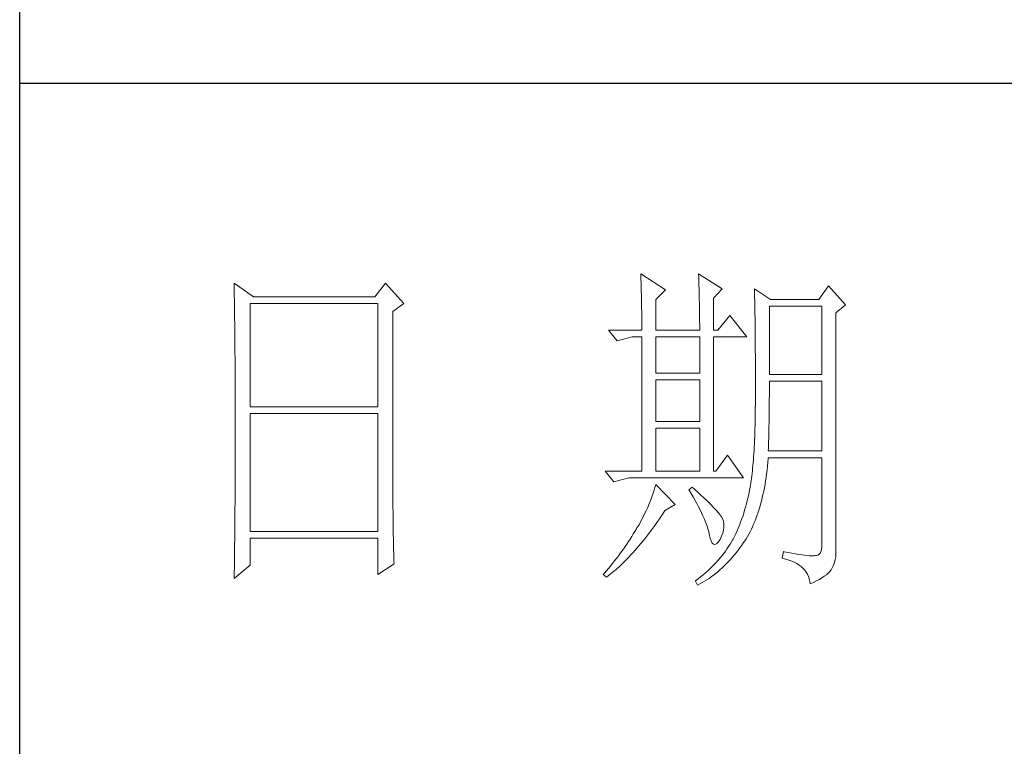
# Model space of a CAD drawing. Units: millimetres. Extents: x 24539 to 37824, y -16321 to 24765.
# Drawn here: x 36950 to 37167, y 16746 to 16906 of the extents above; entities that cross this region are included whole.
import ezdxf

# ---------------------------------------------------------------- set-up
doc = ezdxf.new("R2010")
doc.units = ezdxf.units.MM
doc.layers.add('轮廓线', color=7, linetype='Continuous', lineweight=25)

msp = doc.modelspace()

# ---------------------------------------------------------------- linework, layer by layer
for p, q in [((36950.1, 16155.15), (36950.1, 20391.85)), ((37481.51, 16891.75), (36950.1, 16891.75))]:
    msp.add_line(p, q)
at = {"layer": '轮廓线', "color": 7, "lineweight": 0}
for p, q in [((36997.33, 16847.82), (36997.34, 16846.2)), ((37001.57, 16844.86), (36997.33, 16847.82)), ((37030.61, 16847.82), (37028.25, 16844.86)), ((37034.63, 16843.39), (37030.61, 16847.82)), ((37086.8, 16849.88), (37086.83, 16849.28)), ((37092.23, 16846.34), (37086.8, 16849.88)), ((37086.83, 16849.28), (37086.86, 16848.66)), ((37086.86, 16848.66), (37086.88, 16848.03)), ((37086.88, 16848.03), (37086.9, 16847.38)), ((37099.55, 16849.88), (37099.58, 16849.05)), ((37104.75, 16846.63), (37099.55, 16849.88)), ((37099.58, 16849.05), (37099.61, 16848.23)), ((37099.61, 16848.23), (37099.63, 16847.42)), ((36997.34, 16846.2), (36997.35, 16845.39)), ((37086.9, 16847.38), (37086.92, 16846.71)), ((37086.92, 16846.71), (37086.94, 16846.02)), ((37086.94, 16846.02), (37086.96, 16845.32)), ((37090.11, 16844.27), (37092.23, 16846.34)), ((37099.63, 16847.42), (37099.65, 16846.63)), ((37099.65, 16846.63), (37099.67, 16845.84)), ((37099.67, 16845.84), (37099.69, 16845.08)), ((37102.86, 16844.57), (37104.75, 16846.63)), ((37111.83, 16846.63), (37111.85, 16846.14)), ((37115.37, 16844.27), (37111.83, 16846.63)), ((37111.85, 16846.14), (37111.86, 16845.64)), ((37111.86, 16845.64), (37111.88, 16845.11)), ((37128.12, 16847.22), (37126, 16844.27)), ((37131.9, 16843.09), (37128.12, 16847.22)), ((36997.35, 16845.39), (36997.37, 16843.79)), ((36997.37, 16843.79), (36997.38, 16843)), ((37028.25, 16844.86), (37001.57, 16844.86)), ((37086.96, 16845.32), (37086.98, 16844.61)), ((37086.98, 16844.61), (37086.99, 16843.87)), ((37086.99, 16843.87), (37087, 16843.12)), ((37090.11, 16837.48), (37090.11, 16844.27)), ((37099.69, 16845.08), (37099.71, 16844.32)), ((37099.71, 16844.32), (37099.73, 16843.57)), ((37099.73, 16843.57), (37099.74, 16842.84)), ((37102.86, 16837.48), (37102.86, 16844.57)), ((37111.88, 16845.11), (37111.89, 16844.57)), ((37111.89, 16844.57), (37111.9, 16844.01)), ((37111.9, 16844.01), (37111.91, 16843.44)), ((37111.91, 16843.44), (37111.92, 16842.85)), ((37126, 16844.27), (37115.37, 16844.27)), ((36997.38, 16843), (36997.39, 16842.2)), ((36997.39, 16842.2), (36997.4, 16841.42)), ((36997.4, 16841.42), (36997.42, 16839.86)), ((37000.86, 16820.65), (37000.86, 16843.39)), ((37000.86, 16843.39), (37028.96, 16843.39)), ((37028.96, 16843.39), (37028.96, 16820.65)), ((37032.27, 16841.61), (37034.63, 16843.39)), ((37032.27, 16800.7), (37032.27, 16841.61)), ((37087, 16843.12), (37087.01, 16842.35)), ((37087.01, 16842.35), (37087.02, 16841.57)), ((37087.02, 16841.57), (37087.03, 16840.77)), ((37099.74, 16842.84), (37099.75, 16842.12)), ((37099.75, 16842.12), (37099.76, 16841.41)), ((37099.76, 16841.41), (37099.77, 16840.71)), ((37111.92, 16842.85), (37111.94, 16842.25)), ((37111.94, 16842.25), (37111.95, 16841.62)), ((37111.95, 16841.62), (37111.96, 16840.99)), ((37115.13, 16827.74), (37115.13, 16842.8)), ((37115.13, 16842.8), (37126.7, 16842.8)), ((37126.7, 16842.8), (37126.7, 16827.74)), ((37129.77, 16841.32), (37131.9, 16843.09)), ((37129.77, 16788.18), (37129.77, 16841.32)), ((36997.42, 16839.86), (36997.43, 16839.08)), ((36997.43, 16839.08), (36997.43, 16838.31)), ((37087.03, 16840.77), (37087.03, 16839.95)), ((37087.03, 16839.95), (37087.04, 16839.11)), ((37087.04, 16839.11), (37087.04, 16838.27)), ((37099.77, 16840.71), (37099.78, 16840.03)), ((37099.78, 16840.03), (37099.78, 16839.36)), ((37099.78, 16839.36), (37099.79, 16838.7)), ((37106.4, 16840.73), (37103.8, 16837.48)), ((37110.18, 16836), (37106.4, 16840.73)), ((37111.96, 16840.99), (37111.97, 16840.33)), ((37111.97, 16840.33), (37111.98, 16839.66)), ((37111.98, 16839.66), (37111.99, 16838.97)), ((36997.43, 16838.31), (36997.44, 16837.54)), ((36997.44, 16837.54), (36997.45, 16836.78)), ((37079.72, 16837.48), (37081.61, 16835.12)), ((37079.72, 16837.48), (37087.04, 16837.48)), ((37087.04, 16838.27), (37087.04, 16837.48)), ((37090.11, 16837.48), (37099.79, 16837.48)), ((37099.79, 16838.7), (37099.79, 16837.48)), ((37102.86, 16837.48), (37103.8, 16837.48)), ((37111.99, 16838.97), (37111.99, 16838.27)), ((37111.99, 16838.27), (37112, 16837.55)), ((37112, 16837.55), (37112.01, 16836.81)), ((36997.45, 16836.78), (36997.46, 16836.01)), ((36997.46, 16836.01), (36997.46, 16835.26)), ((36997.46, 16835.26), (36997.47, 16834.5)), ((37081.61, 16835.12), (37084.91, 16836)), ((37084.91, 16836), (37087.04, 16836)), ((37087.04, 16836), (37087.04, 16806.48)), ((37090.11, 16828.04), (37090.11, 16836)), ((37090.11, 16836), (37099.79, 16836)), ((37099.79, 16836), (37099.79, 16828.04)), ((37102.86, 16806.48), (37102.86, 16836)), ((37102.86, 16836), (37110.18, 16836)), ((37112.01, 16836.81), (37112.02, 16836.06)), ((37112.02, 16836.06), (37112.03, 16835.28)), ((37112.03, 16835.28), (37112.03, 16834.5)), ((36997.47, 16834.5), (36997.48, 16833.75)), ((36997.48, 16833.75), (36997.48, 16833)), ((36997.48, 16833), (36997.49, 16832.26)), ((37112.03, 16834.5), (37112.04, 16833.7)), ((37112.04, 16833.7), (37112.04, 16832.87)), ((37112.04, 16832.87), (37112.05, 16832.04)), ((36997.49, 16832.26), (36997.5, 16831.52)), ((36997.5, 16831.52), (36997.5, 16830.78)), ((36997.5, 16830.78), (36997.51, 16830.05)), ((37112.05, 16832.04), (37112.05, 16831.19)), ((37112.05, 16831.19), (37112.06, 16830.32)), ((36997.51, 16830.05), (36997.51, 16829.32)), ((36997.51, 16829.32), (36997.52, 16828.6)), ((36997.52, 16828.6), (36997.53, 16827.16)), ((37112.06, 16830.32), (37112.06, 16829.44)), ((37112.06, 16829.44), (37112.06, 16828.54)), ((37112.06, 16828.54), (37112.06, 16827.62)), ((36997.53, 16827.16), (36997.53, 16826.44)), ((36997.53, 16826.44), (36997.53, 16825.74)), ((37099.79, 16828.04), (37090.11, 16828.04)), ((37090.11, 16817.4), (37090.11, 16826.56)), ((37090.11, 16826.56), (37099.79, 16826.56)), ((37099.79, 16826.56), (37099.79, 16817.4)), ((37112.06, 16827.62), (37112.07, 16826.68)), ((37112.07, 16826.68), (37112.07, 16823.17)), ((37126.7, 16827.74), (37115.13, 16827.74)), ((37115.13, 16824.7), (37115.13, 16826.26)), ((37115.13, 16826.26), (37126.7, 16826.26)), ((37126.7, 16826.26), (37126.7, 16810.91)), ((36997.53, 16825.74), (36997.53, 16825.03)), ((36997.53, 16825.03), (36997.54, 16824.32)), ((36997.54, 16824.32), (36997.54, 16823.62)), ((37115.13, 16823.9), (37115.13, 16824.7)), ((37115.13, 16823.11), (37115.13, 16823.9)), ((36997.54, 16823.62), (36997.54, 16822.93)), ((36997.54, 16822.93), (36997.55, 16822.23)), ((36997.55, 16822.23), (36997.55, 16821.54)), ((37112.06, 16822.17), (37112.05, 16821.19)), ((37112.07, 16823.17), (37112.06, 16822.17)), ((37115.11, 16821.55), (37115.12, 16822.33)), ((37115.12, 16822.33), (37115.13, 16823.11)), ((36997.55, 16821.54), (36997.55, 16820.86)), ((36997.55, 16820.86), (36997.55, 16819.5)), ((37028.96, 16820.65), (37000.86, 16820.65)), ((37112.04, 16820.23), (37112.03, 16819.29)), ((37112.05, 16821.19), (37112.04, 16820.23)), ((37115.09, 16819.28), (37115.1, 16820.03)), ((37115.1, 16820.03), (37115.11, 16820.79)), ((37115.11, 16820.79), (37115.11, 16821.55)), ((36997.55, 16819.5), (36997.56, 16818.82)), ((36997.56, 16818.82), (36997.56, 16811.97)), ((37000.86, 16793.2), (37000.86, 16819.18)), ((37000.86, 16819.18), (37028.96, 16819.18)), ((37028.96, 16819.18), (37028.96, 16793.2)), ((37099.79, 16817.4), (37090.11, 16817.4)), ((37112, 16817.47), (37111.98, 16816.6)), ((37112.01, 16818.37), (37112, 16817.47)), ((37112.03, 16819.29), (37112.01, 16818.37)), ((37115.06, 16817.08), (37115.07, 16817.8)), ((37115.07, 16817.8), (37115.08, 16818.54)), ((37115.08, 16818.54), (37115.09, 16819.28)), ((37090.11, 16806.48), (37090.11, 16815.93)), ((37090.11, 16815.93), (37099.79, 16815.93)), ((37099.79, 16815.93), (37099.79, 16806.48)), ((37111.95, 16815.74), (37111.93, 16814.9)), ((37111.98, 16816.6), (37111.95, 16815.74)), ((37115.01, 16814.95), (37115.03, 16815.65)), ((37115.03, 16815.65), (37115.04, 16816.36)), ((37115.04, 16816.36), (37115.06, 16817.08)), ((37111.87, 16813.3), (37111.83, 16812.52)), ((37111.9, 16814.09), (37111.87, 16813.3)), ((37111.93, 16814.9), (37111.9, 16814.09)), ((37114.96, 16812.89), (37114.98, 16813.57)), ((37114.98, 16813.57), (37115, 16814.26)), ((37115, 16814.26), (37115.01, 16814.95)), ((36997.56, 16811.97), (36997.55, 16811.28)), ((36997.55, 16811.28), (36997.55, 16809.9)), ((37111.75, 16811.04), (37111.71, 16810.33)), ((37111.79, 16811.78), (37111.75, 16811.04)), ((37111.83, 16812.52), (37111.79, 16811.78)), ((37114.9, 16810.91), (37114.92, 16811.56)), ((37126.7, 16810.91), (37114.9, 16810.91)), ((37114.92, 16811.56), (37114.94, 16812.22)), ((37114.94, 16812.22), (37114.96, 16812.89)), ((36997.55, 16809.9), (36997.55, 16809.21)), ((36997.55, 16809.21), (36997.55, 16808.52)), ((37105.93, 16810.02), (37103.33, 16806.48)), ((37109.47, 16805), (37105.93, 16810.02)), ((37111.61, 16808.97), (37111.57, 16808.33)), ((37111.67, 16809.64), (37111.61, 16808.97)), ((37111.71, 16810.33), (37111.67, 16809.64)), ((37114.81, 16808.38), (37114.88, 16809.24)), ((37114.88, 16809.24), (37114.9, 16809.43)), ((37114.9, 16809.43), (37126.7, 16809.43)), ((37126.7, 16809.43), (37126.7, 16790.54)), ((36997.54, 16807.11), (36997.53, 16805.7)), ((36997.55, 16808.52), (36997.54, 16807.82)), ((36997.54, 16807.82), (36997.54, 16807.11)), ((37111.45, 16807.09), (37111.39, 16806.51)), ((37111.51, 16807.7), (37111.45, 16807.09)), ((37111.57, 16808.33), (37111.51, 16807.7)), ((37114.53, 16805.89), (37114.63, 16806.71)), ((37114.63, 16806.71), (37114.72, 16807.54)), ((37114.72, 16807.54), (37114.81, 16808.38)), ((36997.53, 16805.7), (36997.53, 16804.99)), ((36997.53, 16804.99), (36997.53, 16804.28)), ((37079.01, 16806.48), (37080.9, 16804.12)), ((37079.01, 16806.48), (37087.04, 16806.48)), ((37080.9, 16804.12), (37084.21, 16805)), ((37084.21, 16805), (37109.47, 16805)), ((37090.11, 16806.48), (37099.79, 16806.48)), ((37111.2, 16804.88), (37111.13, 16804.38)), ((37111.27, 16805.4), (37111.2, 16804.88)), ((37111.33, 16805.95), (37111.27, 16805.4)), ((37111.39, 16806.51), (37111.33, 16805.95)), ((37114.3, 16804.31), (37114.41, 16805.09)), ((37114.41, 16805.09), (37114.53, 16805.89)), ((36997.52, 16802.84), (36997.51, 16801.39)), ((36997.53, 16804.28), (36997.52, 16802.84)), ((37089.77, 16802.29), (37089.57, 16801.66)), ((37089.95, 16802.91), (37089.77, 16802.29)), ((37090.11, 16803.53), (37089.95, 16802.91)), ((37094.36, 16799.1), (37090.11, 16803.53)), ((37098.13, 16802.94), (37097.43, 16802.34)), ((37097.43, 16802.34), (37097.9, 16801.56)), ((37098.65, 16802.48), (37098.13, 16802.94)), ((37099.37, 16801.83), (37098.65, 16802.48)), ((37110.88, 16802.94), (37110.74, 16802.18)), ((37110.9, 16803), (37110.88, 16802.94)), ((37110.98, 16803.44), (37110.9, 16803)), ((37111.05, 16803.9), (37110.98, 16803.44)), ((37111.13, 16804.38), (37111.05, 16803.9)), ((37113.88, 16802.04), (37114.03, 16802.78)), ((37114.03, 16802.78), (37114.17, 16803.54)), ((37114.17, 16803.54), (37114.3, 16804.31)), ((36997.51, 16800.66), (36997.5, 16799.2)), ((36997.51, 16801.39), (36997.51, 16800.66)), ((37032.27, 16799.91), (37032.27, 16800.7)), ((37089.13, 16800.4), (37088.89, 16799.77)), ((37089.36, 16801.04), (37089.13, 16800.4)), ((37089.57, 16801.66), (37089.36, 16801.04)), ((37097.9, 16801.56), (37098.35, 16800.79)), ((37098.35, 16800.79), (37098.77, 16800.04)), ((37100.05, 16801.21), (37099.37, 16801.83)), ((37100.68, 16800.63), (37100.05, 16801.21)), ((37101.27, 16800.07), (37100.68, 16800.63)), ((37101.82, 16799.54), (37101.27, 16800.07)), ((37110.43, 16800.71), (37110.26, 16799.98)), ((37110.59, 16801.44), (37110.43, 16800.71)), ((37110.74, 16802.18), (37110.59, 16801.44)), ((37113.39, 16799.9), (37113.56, 16800.6)), ((37113.56, 16800.6), (37113.72, 16801.31)), ((37113.72, 16801.31), (37113.88, 16802.04)), ((36997.5, 16799.2), (36997.49, 16798.46)), ((36997.49, 16798.46), (36997.49, 16797.72)), ((37032.27, 16799.12), (37032.27, 16799.91)), ((37032.27, 16798.34), (37032.27, 16799.12)), ((37032.28, 16797.57), (37032.27, 16798.34)), ((37088.36, 16798.5), (37088.06, 16797.86)), ((37088.63, 16799.13), (37088.36, 16798.5)), ((37088.89, 16799.77), (37088.63, 16799.13)), ((37092.14, 16797.78), (37092.23, 16797.92)), ((37092.23, 16797.92), (37094.36, 16799.1)), ((37098.77, 16800.04), (37099.17, 16799.33)), ((37099.17, 16799.33), (37099.54, 16798.63)), ((37099.54, 16798.63), (37099.89, 16797.94)), ((37099.89, 16797.94), (37100.21, 16797.29)), ((37102.32, 16799.04), (37101.82, 16799.54)), ((37102.77, 16798.57), (37102.32, 16799.04)), ((37103.19, 16798.13), (37102.77, 16798.57)), ((37103.55, 16797.73), (37103.19, 16798.13)), ((37109.88, 16798.57), (37109.68, 16797.88)), ((37110.08, 16799.27), (37109.88, 16798.57)), ((37110.26, 16799.98), (37110.08, 16799.27)), ((37112.6, 16797.24), (37112.81, 16797.89)), ((37112.81, 16797.89), (37113.01, 16798.54)), ((37113.01, 16798.54), (37113.2, 16799.21)), ((37113.2, 16799.21), (37113.39, 16799.9)), ((36997.48, 16796.97), (36997.47, 16795.48)), ((36997.49, 16797.72), (36997.48, 16796.97)), ((37032.29, 16796.81), (37032.28, 16797.57)), ((37032.29, 16796.05), (37032.29, 16796.81)), ((37032.3, 16795.3), (37032.29, 16796.05)), ((37087.09, 16795.92), (37086.73, 16795.27)), ((37087.43, 16796.57), (37087.09, 16795.92)), ((37087.75, 16797.22), (37087.43, 16796.57)), ((37088.06, 16797.86), (37087.75, 16797.22)), ((37090.34, 16795.15), (37090.79, 16795.79)), ((37090.79, 16795.79), (37091.24, 16796.44)), ((37091.24, 16796.44), (37091.69, 16797.1)), ((37091.69, 16797.1), (37092.14, 16797.78)), ((37100.21, 16797.29), (37100.51, 16796.65)), ((37100.51, 16796.65), (37100.78, 16796.04)), ((37100.78, 16796.04), (37101.03, 16795.45)), ((37103.88, 16797.35), (37103.55, 16797.73)), ((37104.16, 16797.01), (37103.88, 16797.35)), ((37104.4, 16796.69), (37104.16, 16797.01)), ((37104.6, 16796.4), (37104.4, 16796.69)), ((37104.75, 16796.15), (37104.6, 16796.4)), ((37104.8, 16796.02), (37104.75, 16796.15)), ((37105, 16795.43), (37104.8, 16796.02)), ((37109.02, 16795.86), (37108.78, 16795.21)), ((37109.26, 16796.52), (37109.02, 16795.86)), ((37109.48, 16797.19), (37109.26, 16796.52)), ((37109.68, 16797.88), (37109.48, 16797.19)), ((37111.92, 16795.4), (37112.15, 16796)), ((37112.15, 16796), (37112.38, 16796.62)), ((37112.38, 16796.62), (37112.6, 16797.24)), ((36997.45, 16793.97), (36997.43, 16792.44)), ((36997.46, 16794.72), (36997.45, 16793.97)), ((36997.47, 16795.48), (36997.46, 16794.72)), ((37032.31, 16794.55), (37032.3, 16795.3)), ((37032.32, 16793.81), (37032.31, 16794.55)), ((37032.33, 16793.08), (37032.32, 16793.81)), ((37085.86, 16793.79), (37085.53, 16793.21)), ((37085.97, 16793.97), (37085.86, 16793.79)), ((37086.36, 16794.62), (37085.97, 16793.97)), ((37086.73, 16795.27), (37086.36, 16794.62)), ((37089.01, 16793.32), (37089.45, 16793.92)), ((37089.45, 16793.92), (37089.9, 16794.53)), ((37089.9, 16794.53), (37090.34, 16795.15)), ((37101.03, 16795.45), (37101.24, 16794.89)), ((37101.24, 16794.89), (37101.44, 16794.34)), ((37101.44, 16794.34), (37101.61, 16793.81)), ((37101.61, 16793.81), (37101.75, 16793.31)), ((37105.1, 16794.81), (37105, 16795.43)), ((37105.05, 16793.53), (37105.12, 16794.18)), ((37105.12, 16794.18), (37105.1, 16794.81)), ((37108.28, 16793.93), (37108.01, 16793.31)), ((37108.54, 16794.56), (37108.28, 16793.93)), ((37108.78, 16795.21), (37108.54, 16794.56)), ((37110.88, 16793.15), (37111.16, 16793.69)), ((37111.16, 16793.69), (37111.42, 16794.25)), ((37111.42, 16794.25), (37111.67, 16794.82)), ((37111.67, 16794.82), (37111.92, 16795.4)), ((36997.43, 16791.68), (36997.41, 16790.14)), ((36997.43, 16792.44), (36997.43, 16791.68)), ((37028.96, 16793.2), (37000.86, 16793.2)), ((37000.86, 16785.81), (37000.86, 16791.72)), ((37000.86, 16791.72), (37028.96, 16791.72)), ((37028.96, 16791.72), (37028.96, 16783.75)), ((37032.35, 16792.35), (37032.33, 16793.08)), ((37032.36, 16791.63), (37032.35, 16792.35)), ((37032.37, 16790.92), (37032.36, 16791.63)), ((37084.48, 16791.52), (37084.12, 16790.97)), ((37084.84, 16792.09), (37084.48, 16791.52)), ((37085.18, 16792.65), (37084.84, 16792.09)), ((37085.53, 16793.21), (37085.18, 16792.65)), ((37087.25, 16791.06), (37087.69, 16791.61)), ((37087.69, 16791.61), (37088.13, 16792.17)), ((37088.13, 16792.17), (37088.57, 16792.74)), ((37088.57, 16792.74), (37089.01, 16793.32)), ((37101.75, 16793.31), (37101.86, 16792.84)), ((37101.86, 16792.84), (37101.91, 16792.6)), ((37101.91, 16792.6), (37102.1, 16791.75)), ((37102.1, 16791.75), (37102.32, 16791.1)), ((37104.24, 16791.37), (37104.27, 16791.42)), ((37104.27, 16791.42), (37104.62, 16792.15)), ((37104.62, 16792.15), (37104.88, 16792.85)), ((37104.88, 16792.85), (37105.05, 16793.53)), ((37107.11, 16791.42), (37106.8, 16790.9)), ((37107.15, 16791.5), (37107.11, 16791.42)), ((37107.45, 16792.1), (37107.15, 16791.5)), ((37107.73, 16792.7), (37107.45, 16792.1)), ((37108.01, 16793.31), (37107.73, 16792.7)), ((37109.7, 16791.13), (37110.01, 16791.61)), ((37110.01, 16791.61), (37110.31, 16792.11)), ((37110.31, 16792.11), (37110.6, 16792.62)), ((37110.6, 16792.62), (37110.88, 16793.15)), ((36997.41, 16789.37), (36997.4, 16788.59)), ((36997.41, 16790.14), (36997.41, 16789.37)), ((37032.39, 16790.21), (37032.37, 16790.92)), ((37032.4, 16789.51), (37032.39, 16790.21)), ((37032.44, 16788.13), (37032.4, 16789.51)), ((37083, 16789.32), (37082.61, 16788.78)), ((37083.38, 16789.87), (37083, 16789.32)), ((37083.76, 16790.41), (37083.38, 16789.87)), ((37084.12, 16790.97), (37083.76, 16790.41)), ((37085.52, 16789.01), (37085.95, 16789.5)), ((37085.95, 16789.5), (37086.38, 16790.01)), ((37086.38, 16790.01), (37086.81, 16790.53)), ((37086.81, 16790.53), (37087.25, 16791.06)), ((37102.32, 16791.1), (37102.57, 16790.65)), ((37102.57, 16790.65), (37102.85, 16790.4)), ((37102.85, 16790.4), (37103.15, 16790.34)), ((37103.15, 16790.34), (37103.49, 16790.49)), ((37103.49, 16790.49), (37103.85, 16790.83)), ((37103.85, 16790.83), (37104.24, 16791.37)), ((37105.8, 16789.36), (37105.45, 16788.85)), ((37106.15, 16789.87), (37105.8, 16789.36)), ((37106.48, 16790.38), (37106.15, 16789.87)), ((37106.8, 16790.9), (37106.48, 16790.38)), ((37108.24, 16789.06), (37108.66, 16789.62)), ((37108.66, 16789.62), (37109.07, 16790.19)), ((37109.07, 16790.19), (37109.47, 16790.77)), ((37109.47, 16790.77), (37109.7, 16791.13)), ((37126.65, 16789.65), (37126.52, 16788.95)), ((37126.7, 16790.54), (37126.65, 16789.65)), ((36997.39, 16787.81), (36997.36, 16785.45)), ((36997.4, 16788.59), (36997.39, 16787.81)), ((37032.48, 16786.78), (37032.44, 16788.13)), ((37081.4, 16787.17), (37080.99, 16786.64)), ((37081.81, 16787.7), (37081.4, 16787.17)), ((37082.21, 16788.24), (37081.81, 16787.7)), ((37082.61, 16788.78), (37082.21, 16788.24)), ((37083.39, 16786.73), (37083.81, 16787.17)), ((37083.81, 16787.17), (37084.24, 16787.6)), ((37084.24, 16787.6), (37084.67, 16788.06)), ((37084.67, 16788.06), (37085.09, 16788.53)), ((37085.09, 16788.53), (37085.52, 16789.01)), ((37104.27, 16787.37), (37103.85, 16786.88)), ((37104.68, 16787.86), (37104.27, 16787.37)), ((37105.07, 16788.35), (37104.68, 16787.86)), ((37105.45, 16788.85), (37105.07, 16788.35)), ((37106.53, 16786.99), (37106.97, 16787.49)), ((37106.97, 16787.49), (37107.39, 16788)), ((37107.39, 16788), (37107.82, 16788.52)), ((37107.82, 16788.52), (37108.24, 16789.06)), ((37118.21, 16788.77), (37117.97, 16787.29)), ((37117.97, 16787.29), (37118.71, 16787.11)), ((37118.39, 16788.73), (37118.21, 16788.77)), ((37119.28, 16788.55), (37118.39, 16788.73)), ((37118.71, 16787.11), (37119.4, 16786.91)), ((37120.11, 16788.39), (37119.28, 16788.55)), ((37120.88, 16788.25), (37120.11, 16788.39)), ((37121.6, 16788.13), (37120.88, 16788.25)), ((37122.26, 16788.03), (37121.6, 16788.13)), ((37122.87, 16787.95), (37122.26, 16788.03)), ((37123.41, 16787.89), (37122.87, 16787.95)), ((37123.9, 16787.84), (37123.41, 16787.89)), ((37124.34, 16787.82), (37123.9, 16787.84)), ((37124.71, 16787.82), (37124.34, 16787.82)), ((37125.03, 16787.84), (37124.71, 16787.82)), ((37125.29, 16787.88), (37125.03, 16787.84)), ((37125.52, 16787.9), (37125.29, 16787.88)), ((37125.94, 16788.07), (37125.52, 16787.9)), ((37126.28, 16788.42), (37125.94, 16788.07)), ((37126.52, 16788.95), (37126.28, 16788.42)), ((37129.64, 16787.01), (37129.75, 16787.65)), ((37129.75, 16787.65), (37129.77, 16788.18)), ((36997.33, 16782.86), (37000.86, 16785.81)), ((36997.36, 16785.45), (36997.34, 16783.86)), ((37028.96, 16783.75), (37032.5, 16786.11)), ((37032.5, 16786.11), (37032.48, 16786.78)), ((37079.7, 16785.07), (37079.26, 16784.56)), ((37080.14, 16785.59), (37079.7, 16785.07)), ((37080.56, 16786.11), (37080.14, 16785.59)), ((37080.99, 16786.64), (37080.56, 16786.11)), ((37081.3, 16784.78), (37081.72, 16785.15)), ((37081.72, 16785.15), (37082.13, 16785.52)), ((37082.13, 16785.52), (37082.55, 16785.91)), ((37082.55, 16785.91), (37082.97, 16786.32)), ((37082.97, 16786.32), (37083.39, 16786.73)), ((37102.04, 16784.99), (37101.55, 16784.53)), ((37102.52, 16785.46), (37102.04, 16784.99)), ((37102.97, 16785.93), (37102.52, 16785.46)), ((37103.42, 16786.4), (37102.97, 16785.93)), ((37103.85, 16786.88), (37103.42, 16786.4)), ((37104.26, 16784.75), (37104.73, 16785.17)), ((37104.73, 16785.17), (37105.18, 16785.6)), ((37105.18, 16785.6), (37105.64, 16786.05)), ((37105.64, 16786.05), (37106.09, 16786.51)), ((37106.09, 16786.51), (37106.53, 16786.99)), ((37119.4, 16786.91), (37120.04, 16786.68)), ((37120.04, 16786.68), (37120.63, 16786.42)), ((37120.63, 16786.42), (37121.19, 16786.13)), ((37121.19, 16786.13), (37121.69, 16785.81)), ((37121.69, 16785.81), (37122.14, 16785.46)), ((37122.14, 16785.46), (37122.55, 16785.08)), ((37122.55, 16785.08), (37122.92, 16784.68)), ((37128.73, 16784.78), (37128.83, 16784.93)), ((37128.83, 16784.93), (37129.18, 16785.65)), ((37129.18, 16785.65), (37129.45, 16786.34)), ((37129.45, 16786.34), (37129.64, 16787.01)), ((36997.34, 16783.86), (36997.33, 16783.07)), ((36997.33, 16783.07), (36997.33, 16782.86)), ((37078.81, 16784.04), (37078.54, 16783.75)), ((37078.54, 16783.75), (37079.25, 16783.16)), ((37079.26, 16784.56), (37078.81, 16784.04)), ((37079.25, 16783.16), (37079.66, 16783.46)), ((37079.66, 16783.46), (37080.06, 16783.77)), ((37080.06, 16783.77), (37080.47, 16784.09)), ((37080.47, 16784.09), (37080.89, 16784.43)), ((37080.89, 16784.43), (37081.3, 16784.78)), ((37099.44, 16782.74), (37098.89, 16782.3)), ((37099.99, 16783.18), (37099.44, 16782.74)), ((37100.53, 16783.62), (37099.99, 16783.18)), ((37101.04, 16784.07), (37100.53, 16783.62)), ((37101.55, 16784.53), (37101.04, 16784.07)), ((37101.36, 16782.55), (37101.86, 16782.88)), ((37101.86, 16782.88), (37102.35, 16783.22)), ((37102.35, 16783.22), (37102.84, 16783.58)), ((37102.84, 16783.58), (37103.32, 16783.96)), ((37103.32, 16783.96), (37103.79, 16784.35)), ((37103.79, 16784.35), (37104.26, 16784.75)), ((37122.92, 16784.68), (37123.23, 16784.24)), ((37123.23, 16784.24), (37123.5, 16783.77)), ((37123.5, 16783.77), (37123.73, 16783.28)), ((37123.73, 16783.28), (37123.9, 16782.76)), ((37123.9, 16782.76), (37124.03, 16782.2)), ((37126.13, 16782.65), (37126.69, 16782.99)), ((37126.69, 16782.99), (37127.21, 16783.33)), ((37127.21, 16783.33), (37127.67, 16783.68)), ((37127.67, 16783.68), (37128.07, 16784.04)), ((37128.07, 16784.04), (37128.43, 16784.41)), ((37128.43, 16784.41), (37128.73, 16784.78)), ((37098.89, 16782.3), (37098.84, 16782.27)), ((37098.84, 16782.27), (37099.32, 16781.38)), ((37099.32, 16781.38), (37099.84, 16781.65)), ((37099.84, 16781.65), (37100.35, 16781.94)), ((37100.35, 16781.94), (37100.86, 16782.24)), ((37100.86, 16782.24), (37101.36, 16782.55)), ((37124.03, 16782.2), (37124.11, 16781.68)), ((37124.11, 16781.68), (37124.84, 16782)), ((37124.84, 16782), (37125.51, 16782.32)), ((37125.51, 16782.32), (37126.13, 16782.65))]:
    msp.add_line(p, q, dxfattribs=at)
at = {"layer": '轮廓线', "color": 0, "linetype": 'ByBlock', "lineweight": 9}
msp.add_line((37102.86, 16806.48), (37103.33, 16806.48), dxfattribs=at)

doc.saveas('drawing.dxf')
